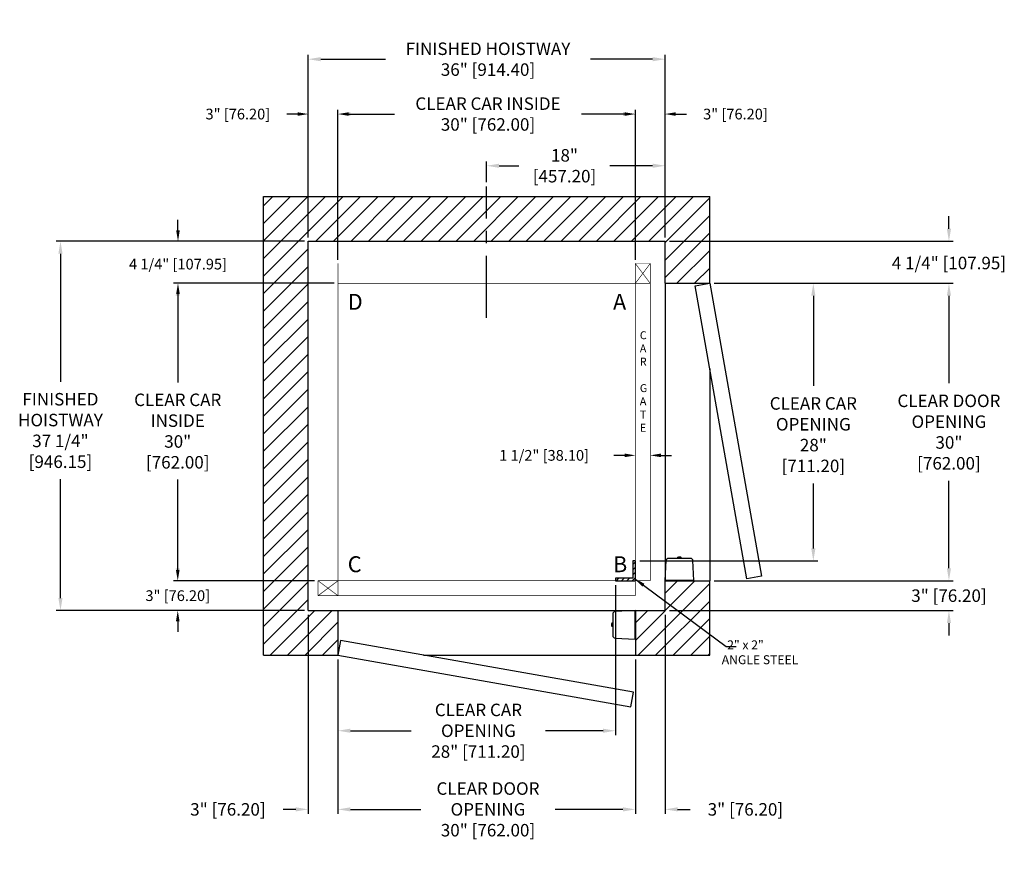
# Model space of a CAD drawing. Extents: x 310.4 to 409.7, y 89.7 to 174.3.
import ezdxf

# ---------------------------------------------------------------- set-up
doc = ezdxf.new("R2010")
doc.units = 0
doc.header["$MEASUREMENT"] = 0
doc.header["$PDMODE"] = 2
doc.linetypes.add('CENTER', pattern=[2, 1.25, -0.25, 0.25, -0.25])
doc.layers.get('0').update_dxf_attribs({"linetype": 'CONTINUOUS'})
doc.layers.get('DEFPOINTS').update_dxf_attribs({"color": 1, "linetype": 'CONTINUOUS'})
for name, color, linetype in [('CAR', 141, 'CONTINUOUS'), ('CEN', 2, 'CENTER'), ('CK_LEVEL_1', 1, 'CONTINUOUS'), ('DIM', 1, 'CONTINUOUS'), ('EMI', 6, 'CONTINUOUS'), ('WALL', 3, 'CONTINUOUS')]:
    doc.layers.add(name, color=color, linetype=linetype)
doc.styles.add('ROMANS', font='romans')
doc.styles.add('ROMANT', font='ROMANT.shx')
doc.styles.get("Standard").update_dxf_attribs({"font": 'txt', "height": 1})
doc.dimstyles.new('GEO', dxfattribs={"dimtxt": 1.5, "dimasz": 1.125, "dimexe": 0.625, "dimexo": 0.75, "dimgap": 0.5, "dimtad": 0, "dimtih": 1, "dimtoh": 1, "dimdec": 4, "dimzin": 0, "dimdsep": 46, "dimlunit": 5, "dimtxsty": 'Standard', "dimcen": 0.09, "dimclrt": 6, "dimadec": 0, "dimazin": 0, "dimtp": 0.01, "dimtm": -0.01, "dimtfac": 1, "dimtdec": 4, "dimtofl": 0, "dimtmove": 0, "dimatfit": 3, "dimfxl": 1, "dimfrac": 2, "dimtolj": 1, "dimtzin": 0, "dimarcsym": 0})
doc.dimstyles.get("Standard").update_dxf_attribs({"dimtxt": 0.18, "dimasz": 0.18, "dimexe": 0.18, "dimexo": 0.0625, "dimgap": 0.09, "dimtad": 0, "dimtih": 1, "dimtoh": 1, "dimdec": 4, "dimzin": 0, "dimdsep": 46, "dimtxsty": 'Standard', "dimcen": 0.09, "dimadec": 0, "dimazin": 0, "dimtfac": 1, "dimtdec": 4, "dimtofl": 0, "dimtmove": 0, "dimatfit": 3, "dimfxl": 1, "dimtolj": 1, "dimtzin": 0, "dimarcsym": 0})

# ---------------------------------------------------------------- blocks, each defined once
blk = doc.blocks.new('*D17')
at = {"layer": 'DEFPOINTS', "color": 0, "transparency": 16777216}
for p in [(375.503, 170.362), (339.503, 152.006), (375.503, 152.006)]:
    blk.add_point(p, dxfattribs=at)
at = {"layer": 'DIM', "color": 0, "lineweight": -2, "transparency": 16777216}
for p, q in [((339.503, 152.444), (339.503, 170.799)), ((340.763, 170.362), (347.303, 170.362)), ((374.243, 170.362), (367.975, 170.362)), ((375.503, 152.444), (375.503, 170.799))]:
    blk.add_line(p, q, dxfattribs=at)
at = {"layer": 'DIM', "color": 0, "transparency": 16777216}
for points in [[(340.763, 170.572), (340.763, 170.152), (339.503, 170.362)], [(374.243, 170.572), (374.243, 170.152), (375.503, 170.362)]]:
    blk.add_solid(points, dxfattribs=at)
at = {"layer": 'DIM', "color": 0, "transparency": 16777216, "insert": (357.639, 170.362), "char_height": 1.26, "attachment_point": 5, "style": 'ROMANS'}
blk.add_mtext('\\A1;{\\fSegoe Print|b0|i0|c0|p2;FINISHED HOISTWAY}\\P36" [914.40]', dxfattribs=at)
blk = doc.blocks.new('*D18')
at = {"layer": 'DEFPOINTS', "color": 0, "transparency": 16777216}
for p in [(375.503, 164.828), (375.503, 152.006), (372.503, 149.756)]:
    blk.add_point(p, dxfattribs=at)
at = {"layer": 'DIM', "color": 0, "lineweight": -2, "transparency": 16777216}
for p, q in [((372.503, 150.131), (372.503, 165.203)), ((375.503, 152.381), (375.503, 165.203)), ((371.423, 164.828), (370.343, 164.828)), ((376.583, 164.828), (377.663, 164.828))]:
    blk.add_line(p, q, dxfattribs=at)
at = {"layer": 'DIM', "color": 0, "transparency": 16777216}
for points in [[(371.423, 165.008), (371.423, 164.648), (372.503, 164.828)], [(376.583, 165.008), (376.583, 164.648), (375.503, 164.828)]]:
    blk.add_solid(points, dxfattribs=at)
at = {"layer": 'DIM', "color": 0, "transparency": 16777216, "insert": (382.6, 164.828), "char_height": 1.08, "attachment_point": 5, "style": 'ROMANT'}
blk.add_mtext('\\A1;3" [76.20]', dxfattribs=at)
blk = doc.blocks.new('*D19')
at = {"layer": 'DEFPOINTS', "color": 0, "transparency": 16777216}
for p in [(339.503, 164.828), (339.503, 152.006), (342.503, 149.756)]:
    blk.add_point(p, dxfattribs=at)
at = {"layer": 'DIM', "color": 0, "lineweight": -2, "transparency": 16777216}
for p, q in [((339.503, 152.381), (339.503, 165.203)), ((342.503, 150.131), (342.503, 165.203)), ((338.423, 164.828), (337.343, 164.828)), ((343.583, 164.828), (344.663, 164.828))]:
    blk.add_line(p, q, dxfattribs=at)
at = {"layer": 'DIM', "color": 0, "transparency": 16777216}
for points in [[(338.423, 165.008), (338.423, 164.648), (339.503, 164.828)], [(343.583, 165.008), (343.583, 164.648), (342.503, 164.828)]]:
    blk.add_solid(points, dxfattribs=at)
at = {"layer": 'DIM', "color": 0, "transparency": 16777216, "insert": (332.406, 164.828), "char_height": 1.08, "attachment_point": 5, "style": 'ROMANT'}
blk.add_mtext('\\A1;3" [76.20]', dxfattribs=at)
blk = doc.blocks.new('*D20')
at = {"layer": 'DEFPOINTS', "color": 0, "transparency": 16777216}
for p in [(339.503, 152.006), (314.511, 114.756), (339.503, 114.756)]:
    blk.add_point(p, dxfattribs=at)
at = {"layer": 'DIM', "color": 0, "lineweight": -2, "transparency": 16777216}
for p, q in [((339.065, 152.006), (314.074, 152.006)), ((314.511, 150.746), (314.511, 137.829)), ((314.511, 116.016), (314.511, 128.002)), ((339.065, 114.756), (314.074, 114.756))]:
    blk.add_line(p, q, dxfattribs=at)
at = {"layer": 'DIM', "color": 0, "transparency": 16777216}
for points in [[(314.301, 150.746), (314.721, 150.746), (314.511, 152.006)], [(314.301, 116.016), (314.721, 116.016), (314.511, 114.756)]]:
    blk.add_solid(points, dxfattribs=at)
at = {"layer": 'DIM', "color": 0, "transparency": 16777216, "insert": (314.511, 132.915), "char_height": 1.26, "attachment_point": 5, "style": 'ROMANS'}
blk.add_mtext('\\A1;{\\fSegoe Print|b0|i0|c0|p2;FINISHED\\PHOISTWAY}\\P37 1/4"\\P\\f [;[946.15]\\f]', dxfattribs=at)
blk = doc.blocks.new('*D21')
at = {"layer": 'DEFPOINTS', "color": 0, "transparency": 16777216}
for p in [(339.503, 152.006), (326.368, 147.756), (342.503, 147.756)]:
    blk.add_point(p, dxfattribs=at)
at = {"layer": 'DIM', "color": 0, "lineweight": -2, "transparency": 16777216}
for p, q in [((326.368, 153.086), (326.368, 154.166)), ((339.128, 152.006), (325.993, 152.006)), ((342.128, 147.756), (325.993, 147.756)), ((326.368, 146.676), (326.368, 145.596))]:
    blk.add_line(p, q, dxfattribs=at)
at = {"layer": 'DIM', "color": 0, "transparency": 16777216}
for points in [[(326.188, 153.086), (326.548, 153.086), (326.368, 152.006)], [(326.188, 146.676), (326.548, 146.676), (326.368, 147.756)]]:
    blk.add_solid(points, dxfattribs=at)
at = {"layer": 'DIM', "color": 0, "transparency": 16777216, "insert": (326.368, 149.695), "char_height": 1.08, "attachment_point": 5, "style": 'ROMANT'}
blk.add_mtext('\\A1;4 1/4" [107.95]', dxfattribs=at)
blk = doc.blocks.new('*D22')
at = {"layer": 'DEFPOINTS', "color": 0, "transparency": 16777216}
for p in [(340.503, 117.756), (326.342, 114.756), (339.503, 114.756)]:
    blk.add_point(p, dxfattribs=at)
at = {"layer": 'DIM', "color": 0, "lineweight": -2, "transparency": 16777216}
for p, q in [((326.342, 118.836), (326.342, 119.916)), ((340.128, 117.756), (325.967, 117.756)), ((339.128, 114.756), (325.967, 114.756)), ((326.342, 113.676), (326.342, 112.596))]:
    blk.add_line(p, q, dxfattribs=at)
at = {"layer": 'DIM', "color": 0, "transparency": 16777216}
for points in [[(326.162, 118.836), (326.522, 118.836), (326.342, 117.756)], [(326.162, 113.676), (326.522, 113.676), (326.342, 114.756)]]:
    blk.add_solid(points, dxfattribs=at)
at = {"layer": 'DIM', "color": 0, "transparency": 16777216, "insert": (326.342, 116.256), "char_height": 1.08, "attachment_point": 5, "style": 'ROMANT'}
blk.add_mtext('\\A1;3" [76.20]', dxfattribs=at)
blk = doc.blocks.new('*D81')
at = {"layer": 'DEFPOINTS', "color": 0, "transparency": 16777216}
for p in [(375.503, 159.614), (357.503, 157.506), (375.503, 152.006)]:
    blk.add_point(p, dxfattribs=at)
at = {"layer": 'DIM', "color": 0, "lineweight": -2, "transparency": 16777216}
for p, q in [((357.503, 157.944), (357.503, 160.052)), ((375.503, 152.444), (375.503, 160.052)), ((358.763, 159.614), (360.765, 159.614)), ((374.243, 159.614), (369.945, 159.614))]:
    blk.add_line(p, q, dxfattribs=at)
at = {"layer": 'DIM', "color": 0, "transparency": 16777216}
for points in [[(358.763, 159.824), (358.763, 159.404), (357.503, 159.614)], [(374.243, 159.824), (374.243, 159.404), (375.503, 159.614)]]:
    blk.add_solid(points, dxfattribs=at)
at = {"layer": 'DIM', "color": 0, "transparency": 16777216, "insert": (365.355, 159.614), "char_height": 1.26, "attachment_point": 5, "style": 'ROMANS'}
blk.add_mtext('\\A1;18"\\P\\f [;[457.20]\\f]', dxfattribs=at)
blk = doc.blocks.new('*D86')
at = {"layer": 'DEFPOINTS', "color": 0, "transparency": 16777216}
for p in [(342.503, 147.756), (326.342, 117.756), (340.503, 117.756)]:
    blk.add_point(p, dxfattribs=at)
at = {"layer": 'DIM', "color": 0, "lineweight": -2, "transparency": 16777216}
for p, q in [((342.065, 147.756), (325.905, 147.756)), ((326.342, 146.496), (326.342, 137.755)), ((326.342, 119.016), (326.342, 127.957)), ((340.065, 117.756), (325.905, 117.756))]:
    blk.add_line(p, q, dxfattribs=at)
at = {"layer": 'DIM', "color": 0, "transparency": 16777216}
for points in [[(326.132, 146.496), (326.552, 146.496), (326.342, 147.756)], [(326.132, 119.016), (326.552, 119.016), (326.342, 117.756)]]:
    blk.add_solid(points, dxfattribs=at)
at = {"layer": 'DIM', "color": 0, "transparency": 16777216, "insert": (326.342, 132.856), "char_height": 1.26, "attachment_point": 5, "style": 'ROMANS'}
blk.add_mtext('\\A1;{\\fSegoe Print|b0|i0|c0|p2;CLEAR CAR\\PINSIDE\\P}30"\\P\\f\\P [;[762.00]\\f]', dxfattribs=at)
blk = doc.blocks.new('*D87')
at = {"layer": 'DEFPOINTS', "color": 0, "transparency": 16777216}
for p in [(372.503, 164.828), (342.503, 149.756), (372.503, 149.756)]:
    blk.add_point(p, dxfattribs=at)
at = {"layer": 'DIM', "color": 0, "lineweight": -2, "transparency": 16777216}
for p, q in [((342.503, 150.194), (342.503, 165.265)), ((372.503, 150.194), (372.503, 165.265)), ((343.763, 164.828), (348.207, 164.828)), ((371.243, 164.828), (367.07, 164.828))]:
    blk.add_line(p, q, dxfattribs=at)
at = {"layer": 'DIM', "color": 0, "transparency": 16777216}
for points in [[(343.763, 165.038), (343.763, 164.618), (342.503, 164.828)], [(371.243, 165.038), (371.243, 164.618), (372.503, 164.828)]]:
    blk.add_solid(points, dxfattribs=at)
at = {"layer": 'DIM', "color": 0, "transparency": 16777216, "insert": (357.638, 164.828), "char_height": 1.26, "attachment_point": 5, "style": 'ROMANS'}
blk.add_mtext('\\A1;{\\fSegoe Print|b0|i0|c0|p2;CLEAR CAR INSIDE}\\P30" [762.00]', dxfattribs=at)
blk = doc.blocks.new('*D88')
at = {"layer": 'DEFPOINTS', "color": 0, "transparency": 16777216}
for p in [(375.503, 152.006), (404.135, 152.006), (380.003, 147.756)]:
    blk.add_point(p, dxfattribs=at)
at = {"layer": 'DIM', "color": 0, "lineweight": -2, "transparency": 16777216}
for p, q in [((404.135, 153.266), (404.135, 154.526)), ((375.94, 152.006), (404.572, 152.006)), ((380.44, 147.756), (404.572, 147.756)), ((404.135, 146.496), (404.135, 145.236))]:
    blk.add_line(p, q, dxfattribs=at)
at = {"layer": 'DIM', "color": 0, "transparency": 16777216}
for points in [[(403.925, 153.266), (404.345, 153.266), (404.135, 152.006)], [(403.925, 146.496), (404.345, 146.496), (404.135, 147.756)]]:
    blk.add_solid(points, dxfattribs=at)
at = {"layer": 'DIM', "color": 0, "transparency": 16777216, "insert": (404.135, 149.804), "char_height": 1.26, "attachment_point": 5, "style": 'ROMANS'}
blk.add_mtext('\\A1;4 1/4" [107.95]', dxfattribs=at)
blk = doc.blocks.new('*D89')
at = {"layer": 'DEFPOINTS', "color": 0, "transparency": 16777216}
for p in [(380.003, 147.756), (404.135, 147.756), (380.003, 117.756)]:
    blk.add_point(p, dxfattribs=at)
at = {"layer": 'DIM', "color": 0, "lineweight": -2, "transparency": 16777216}
for p, q in [((380.44, 147.756), (404.572, 147.756)), ((404.135, 146.496), (404.135, 137.676)), ((404.135, 119.016), (404.135, 127.837)), ((380.44, 117.756), (404.572, 117.756))]:
    blk.add_line(p, q, dxfattribs=at)
at = {"layer": 'DIM', "color": 0, "transparency": 16777216}
for points in [[(403.925, 146.496), (404.345, 146.496), (404.135, 147.756)], [(403.925, 119.016), (404.345, 119.016), (404.135, 117.756)]]:
    blk.add_solid(points, dxfattribs=at)
at = {"layer": 'DIM', "color": 0, "transparency": 16777216, "insert": (404.135, 132.756), "char_height": 1.26, "attachment_point": 5, "style": 'ROMANS'}
blk.add_mtext('\\A1;{\\fSegoe Print|b0|i0|c0|p2;CLEAR DOOR\\POPENING}\\P30"\\P\\f [;[762.00]\\f]', dxfattribs=at)
blk = doc.blocks.new('*D90')
at = {"layer": 'DEFPOINTS', "color": 0, "transparency": 16777216}
for p in [(380.003, 117.756), (375.503, 114.756), (404.135, 114.756)]:
    blk.add_point(p, dxfattribs=at)
at = {"layer": 'DIM', "color": 0, "lineweight": -2, "transparency": 16777216}
for p, q in [((404.135, 119.016), (404.135, 120.276)), ((380.44, 117.756), (404.572, 117.756)), ((375.94, 114.756), (404.572, 114.756)), ((404.135, 113.496), (404.135, 112.236))]:
    blk.add_line(p, q, dxfattribs=at)
at = {"layer": 'DIM', "color": 0, "transparency": 16777216}
for points in [[(403.925, 119.016), (404.345, 119.016), (404.135, 117.756)], [(403.925, 113.496), (404.345, 113.496), (404.135, 114.756)]]:
    blk.add_solid(points, dxfattribs=at)
at = {"layer": 'DIM', "color": 0, "transparency": 16777216, "insert": (404.135, 116.256), "char_height": 1.26, "attachment_point": 5, "style": 'ROMANS'}
blk.add_mtext('\\A1;3" [76.20]', dxfattribs=at)
blk = doc.blocks.new('*D91')
at = {"layer": 'DEFPOINTS', "color": 0, "transparency": 16777216}
for p in [(372.503, 130.406), (374.003, 130.406), (374.003, 130.406)]:
    blk.add_point(p, dxfattribs=at)
at = {"layer": 'DIM', "color": 0, "lineweight": -2, "transparency": 16777216}
for p, q in [((371.423, 130.406), (370.343, 130.406)), ((375.083, 130.406), (376.163, 130.406))]:
    blk.add_line(p, q, dxfattribs=at)
at = {"layer": 'DIM', "color": 0, "transparency": 16777216}
for points in [[(371.423, 130.586), (371.423, 130.226), (372.503, 130.406)], [(375.083, 130.586), (375.083, 130.226), (374.003, 130.406)]]:
    blk.add_solid(points, dxfattribs=at)
at = {"layer": 'DIM', "color": 0, "transparency": 16777216, "insert": (363.297, 130.406), "char_height": 1.08, "attachment_point": 5, "style": 'ROMANT'}
blk.add_mtext('\\A1;1 1/2" [38.10]', dxfattribs=at)
blk = doc.blocks.new('*D92')
at = {"layer": 'DEFPOINTS', "color": 0, "transparency": 16777216}
for p in [(380.003, 147.756), (372.503, 119.756), (390.457, 119.756)]:
    blk.add_point(p, dxfattribs=at)
at = {"layer": 'DIM', "color": 0, "lineweight": -2, "transparency": 16777216}
for p, q in [((380.44, 147.756), (390.894, 147.756)), ((390.457, 146.496), (390.457, 137.411)), ((390.457, 121.016), (390.457, 127.572)), ((372.94, 119.756), (390.894, 119.756))]:
    blk.add_line(p, q, dxfattribs=at)
at = {"layer": 'DIM', "color": 0, "transparency": 16777216}
for points in [[(390.247, 146.496), (390.667, 146.496), (390.457, 147.756)], [(390.247, 121.016), (390.667, 121.016), (390.457, 119.756)]]:
    blk.add_solid(points, dxfattribs=at)
at = {"layer": 'DIM', "color": 0, "transparency": 16777216, "insert": (390.457, 132.492), "char_height": 1.26, "attachment_point": 5, "style": 'ROMANS'}
blk.add_mtext('\\A1;{\\fSegoe Print|b0|i0|c0|p2;CLEAR CAR\\POPENING}\\P28"\\P\\f [;[711.20]\\f]', dxfattribs=at)
blk = doc.blocks.new('*D93')
at = {"layer": 'DEFPOINTS', "color": 0, "transparency": 16777216}
for p in [(370.503, 117.756), (342.503, 110.256), (370.503, 102.633)]:
    blk.add_point(p, dxfattribs=at)
at = {"layer": 'DIM', "color": 0, "lineweight": -2, "transparency": 16777216}
for p, q in [((370.503, 117.319), (370.503, 102.195)), ((342.503, 109.819), (342.503, 102.195)), ((343.763, 102.633), (349.893, 102.633)), ((369.243, 102.633), (363.453, 102.633))]:
    blk.add_line(p, q, dxfattribs=at)
at = {"layer": 'DIM', "color": 0, "transparency": 16777216}
for points in [[(343.763, 102.843), (343.763, 102.423), (342.503, 102.633)], [(369.243, 102.843), (369.243, 102.423), (370.503, 102.633)]]:
    blk.add_solid(points, dxfattribs=at)
at = {"layer": 'DIM', "color": 0, "transparency": 16777216, "insert": (356.673, 102.633), "char_height": 1.26, "attachment_point": 5, "style": 'ROMANS'}
blk.add_mtext('\\A1;{\\fSegoe Print|b0|i0|c0|p2;CLEAR CAR \\POPENING}\\P28" [711.20]', dxfattribs=at)
blk = doc.blocks.new('*D94')
at = {"layer": 'DEFPOINTS', "color": 0, "transparency": 16777216}
for p in [(375.503, 114.756), (372.503, 110.256), (375.503, 94.702)]:
    blk.add_point(p, dxfattribs=at)
at = {"layer": 'DIM', "color": 0, "lineweight": -2, "transparency": 16777216}
for p, q in [((375.503, 114.319), (375.503, 94.264)), ((372.503, 109.819), (372.503, 94.264)), ((371.243, 94.702), (369.983, 94.702)), ((376.763, 94.702), (378.023, 94.702))]:
    blk.add_line(p, q, dxfattribs=at)
at = {"layer": 'DIM', "color": 0, "transparency": 16777216}
for points in [[(371.243, 94.912), (371.243, 94.492), (372.503, 94.702)], [(376.763, 94.912), (376.763, 94.492), (375.503, 94.702)]]:
    blk.add_solid(points, dxfattribs=at)
at = {"layer": 'DIM', "color": 0, "transparency": 16777216, "insert": (383.603, 94.702), "char_height": 1.26, "attachment_point": 5, "style": 'ROMANS'}
blk.add_mtext('\\A1;3" [76.20]', dxfattribs=at)
blk = doc.blocks.new('*D95')
at = {"layer": 'DEFPOINTS', "color": 0, "transparency": 16777216}
for p in [(339.503, 114.756), (342.503, 110.256), (339.503, 94.702)]:
    blk.add_point(p, dxfattribs=at)
at = {"layer": 'DIM', "color": 0, "lineweight": -2, "transparency": 16777216}
for p, q in [((339.503, 114.319), (339.503, 94.264)), ((342.503, 109.819), (342.503, 94.264)), ((338.243, 94.702), (336.983, 94.702)), ((343.763, 94.702), (345.023, 94.702))]:
    blk.add_line(p, q, dxfattribs=at)
at = {"layer": 'DIM', "color": 0, "transparency": 16777216}
for points in [[(338.243, 94.912), (338.243, 94.492), (339.503, 94.702)], [(343.763, 94.912), (343.763, 94.492), (342.503, 94.702)]]:
    blk.add_solid(points, dxfattribs=at)
at = {"layer": 'DIM', "color": 0, "transparency": 16777216, "insert": (331.403, 94.702), "char_height": 1.26, "attachment_point": 5, "style": 'ROMANS'}
blk.add_mtext('\\A1;3" [76.20]', dxfattribs=at)
blk = doc.blocks.new('*D96')
at = {"layer": 'DEFPOINTS', "color": 0, "transparency": 16777216}
for p in [(342.503, 110.256), (372.503, 110.256), (372.503, 94.702)]:
    blk.add_point(p, dxfattribs=at)
at = {"layer": 'DIM', "color": 0, "lineweight": -2, "transparency": 16777216}
for p, q in [((342.503, 109.819), (342.503, 94.264)), ((372.503, 109.819), (372.503, 94.264)), ((343.763, 94.702), (350.858, 94.702)), ((371.243, 94.702), (364.418, 94.702))]:
    blk.add_line(p, q, dxfattribs=at)
at = {"layer": 'DIM', "color": 0, "transparency": 16777216}
for points in [[(343.763, 94.912), (343.763, 94.492), (342.503, 94.702)], [(371.243, 94.912), (371.243, 94.492), (372.503, 94.702)]]:
    blk.add_solid(points, dxfattribs=at)
at = {"layer": 'DIM', "color": 0, "transparency": 16777216, "insert": (357.638, 94.702), "char_height": 1.26, "attachment_point": 5, "style": 'ROMANS'}
blk.add_mtext('\\A1;{\\fSegoe Print|b0|i0|c0|p2;CLEAR DOOR \\POPENING\\P}30" [762.00]', dxfattribs=at)

msp = doc.modelspace()

# ---------------------------------------------------------------- hatches: boundary and pattern name
at = {"layer": 'CAR'}
h = msp.add_hatch(dxfattribs=at)
h.set_pattern_fill('ANSI31', color=256, scale=3, style=0)
h.set_pattern_definition([(45, (194.8251, -12.39922), (-0.26516504, 0.26516504), [])])
h.paths.add_polyline_path([(372.25292, 118.00631), (370.50292, 118.00631), (370.50292, 117.75631), (372.50292, 117.75631), (372.50292, 119.75631), (372.25292, 119.75631)])
at = {"layer": 'WALL'}
h = msp.add_hatch(dxfattribs=at)
h.set_pattern_fill('ANSI31', color=256, scale=10, style=0)
h.set_pattern_definition([(45, (193.5153, -7.1371), (-0.8838835, 0.8838835), [])])
h.paths.add_polyline_path([(375.50292, 152.00631), (375.50292, 147.75631), (380.00292, 147.75631), (380.00292, 156.50631), (357.50292, 156.50631), (357.50292, 152.00631)])
h.paths.add_polyline_path([(357.50292, 152.00631), (357.50292, 156.50631), (335.00292, 156.50631), (335.00292, 110.25631), (342.50292, 110.25631), (342.50292, 114.75631), (339.50292, 114.75631), (339.50292, 152.00631)])
h.paths.add_polyline_path([(375.50292, 114.75631), (372.50292, 114.75631), (372.50292, 110.25631), (380.00292, 110.25631), (380.00292, 117.75631), (375.50292, 117.75631)])

# ---------------------------------------------------------------- linework, layer by layer
at = {"layer": 'CAR', "const_width": 0.0625}
for points in [[(342.50292, 147.75631), (342.50292, 149.75631)], [(372.50292, 147.75631), (372.50292, 149.75631)], [(372.50292, 149.75631), (374.00292, 149.75631)], [(372.50292, 147.75631), (374.00292, 149.75631)], [(372.50292, 149.75631), (374.00292, 147.75631)], [(374.00292, 117.75631), (374.00292, 149.75631)], [(372.50292, 117.75631), (372.50292, 147.75631), (342.50292, 147.75631), (342.50292, 117.75631), (372.50292, 117.75631)], [(372.50292, 147.75631), (374.00292, 147.75631)], [(342.50292, 117.75631), (340.50292, 117.75631)], [(340.50292, 117.75631), (340.50292, 116.25631)], [(340.50292, 117.75631), (342.50292, 116.25631)], [(342.50292, 117.75631), (340.50292, 116.25631)], [(342.50292, 117.75631), (372.50292, 117.75631)], [(342.50292, 117.75631), (342.50292, 116.25631)], [(372.50292, 117.75631), (374.00292, 117.75631)], [(372.50292, 117.75631), (372.50292, 116.25631)], [(340.50292, 116.25631), (372.50292, 116.25631)]]:
    msp.add_lwpolyline(points, dxfattribs=at)
at = {"layer": 'CAR'}
msp.add_lwpolyline([(372.50292, 117.75631), (372.50292, 119.75631), (372.25292, 119.75631), (372.25292, 118.00631), (370.50292, 118.00631), (370.50292, 117.75631), (372.50292, 117.75631)], dxfattribs=at)
at = {"layer": 'CEN', "ltscale": 5}
msp.add_line((357.50292, 144.29089), (357.50292, 157.50631), dxfattribs=at)
at = {"layer": 'DIM'}
msp.add_line((381.66662, 111.12179), (382.66754, 111.12179), dxfattribs=at)
at = {"layer": 'EMI', "lineweight": 15}
for p, q in [((376.75468, 120.04472), (376.75468, 120.10311)), ((376.76194, 120.04472), (376.76194, 120.08757)), ((376.83867, 120.15887), (376.83805, 120.15957)), ((376.90182, 120.14184), (376.92335, 120.14184)), ((376.91913, 120.15887), (376.91913, 120.17614)), ((376.92364, 120.13783), (376.92335, 120.14184)), ((376.96068, 120.13783), (376.92364, 120.13783)), ((376.96068, 120.13783), (376.9607, 120.14184)), ((376.9607, 120.14184), (376.98241, 120.14184)), ((376.96519, 120.15887), (376.96519, 120.17614)), ((376.98241, 120.14184), (377.02664, 120.13819)), ((377.04627, 120.15957), (377.04565, 120.15887)), ((377.12238, 120.08757), (377.12238, 120.04472)), ((377.12964, 120.10311), (377.12964, 120.04472)), ((376.19125, 117.792), (375.75288, 117.792)), ((375.83332, 117.78606), (375.83849, 117.792)), ((375.83332, 117.78606), (376.17373, 117.78606)), ((375.83332, 117.75631), (375.83332, 117.78606)), ((375.83332, 117.75631), (376.17373, 117.75631)), ((376.16857, 117.792), (376.17373, 117.78606)), ((376.17373, 117.78606), (376.17373, 117.75631)), ((378.13144, 117.792), (377.69307, 117.792)), ((377.71059, 117.78606), (377.71575, 117.792)), ((377.71059, 117.78606), (378.051, 117.78606)), ((377.71059, 117.75631), (377.71059, 117.78606)), ((377.71059, 117.75631), (378.051, 117.75631)), ((378.04583, 117.792), (378.051, 117.78606)), ((378.051, 117.78606), (378.051, 117.75631)), ((372.46723, 114.06798), (372.46723, 114.50635)), ((372.47317, 114.42591), (372.46723, 114.42074)), ((372.47317, 114.42591), (372.47317, 114.0855)), ((372.50292, 114.42591), (372.47317, 114.42591)), ((372.50292, 114.42591), (372.50292, 114.0855)), ((370.10036, 113.3401), (370.08309, 113.3401)), ((370.10036, 113.29404), (370.08309, 113.29404)), ((370.10036, 113.42056), (370.09966, 113.42118)), ((370.11739, 113.35741), (370.11739, 113.33588)), ((370.1214, 113.33559), (370.11739, 113.33588)), ((370.1214, 113.29855), (370.11739, 113.29853)), ((370.11739, 113.29853), (370.11739, 113.27682)), ((370.11739, 113.27682), (370.12103, 113.23259)), ((370.1214, 113.29855), (370.1214, 113.33559)), ((370.21451, 113.50455), (370.15612, 113.50455)), ((370.21451, 113.49729), (370.17165, 113.49729)), ((372.46723, 114.09066), (372.47317, 114.0855)), ((372.47317, 114.0855), (372.50292, 114.0855)), ((370.09966, 113.21296), (370.10036, 113.21358)), ((370.15612, 113.12959), (370.21451, 113.12959)), ((370.17165, 113.13685), (370.21451, 113.13685)), ((372.46723, 112.12779), (372.46723, 112.56616)), ((372.47317, 112.54864), (372.46723, 112.54348)), ((372.47317, 112.54864), (372.47317, 112.20823)), ((372.50292, 112.54864), (372.47317, 112.54864)), ((372.50292, 112.54864), (372.50292, 112.20823)), ((372.46723, 112.2134), (372.47317, 112.20823)), ((372.47317, 112.20823), (372.50292, 112.20823))]:
    msp.add_line(p, q, dxfattribs=at)
at = {"layer": 'EMI'}
for points in [[(378.3814, 117.792), (375.50292, 117.792), (375.60855, 119.80752, -0.39895955), (375.85851, 120.04472), (378.02581, 120.04472, -0.39895955), (378.27577, 119.80752), (378.3814, 117.792)], [(372.46723, 111.87783), (372.46723, 114.75631), (370.45171, 114.65068, 0.39895955), (370.21451, 114.40072), (370.21451, 112.23342, 0.39895955), (370.45171, 111.98346), (372.46723, 111.87783)]]:
    msp.add_lwpolyline(points, format="xyb", dxfattribs=at)
at = {"layer": 'EMI', "lineweight": 15, "flags": 128}
for points in [[(376.85773, 120.13783), (376.86469, 120.13902), (376.9021, 120.14033)], [(370.1214, 113.4015), (370.1202, 113.39454), (370.1189, 113.35713)]]:
    msp.add_lwpolyline(points, dxfattribs=at)
at = {"layer": 'EMI', "lineweight": 15}
for centre, radius, start, end in [((376.77546, 120.10311), 0.02078, 125.8925911, 180), ((376.77755, 120.08757), 0.01561, 125.6681983, 180), ((376.94216, 119.87275), 0.30513, 109.9496649, 125.8925911), ((376.8977, 119.92018), 0.22166, 100.4074812, 125.6681983), ((376.94216, 119.87275), 0.30426, 94.3406203, 109.8858733), ((376.94216, 119.78188), 0.37769, 86.5045082, 93.4954918), ((376.94216, 119.87275), 0.30426, 70.1141267, 85.6593797), ((376.98662, 119.92018), 0.22166, 54.3318017, 79.6001427), ((376.94216, 119.87275), 0.30513, 54.1074089, 70.0503351), ((377.10677, 120.08757), 0.01561, 0, 54.3318017), ((377.10886, 120.10311), 0.02078, 0, 54.1074089), ((370.38648, 113.31707), 0.30426, 160.1141267, 175.6593797), ((370.38648, 113.31707), 0.30426, 184.3406203, 199.8858733), ((370.38648, 113.31707), 0.30513, 144.1074089, 160.0503351), ((370.47735, 113.31707), 0.37769, 176.5045082, 183.4954918), ((370.33905, 113.27261), 0.22166, 190.3998573, 215.6681983), ((370.33905, 113.36153), 0.22166, 144.3318017, 169.5925188), ((370.15612, 113.48377), 0.02078, 90, 144.1074089), ((370.17165, 113.48168), 0.01561, 90, 144.3318017), ((370.38648, 113.31707), 0.30513, 199.9496649, 215.8925911), ((370.15612, 113.15037), 0.02078, 215.8925911, 270), ((370.17165, 113.15246), 0.01561, 215.6681983, 270)]:
    msp.add_arc(centre, radius, start, end, dxfattribs=at)
at = {"layer": 'WALL'}
for p, q in [((335.00292, 110.25631), (335.00292, 156.50631)), ((335.00292, 156.50631), (380.00292, 156.50631)), ((380.00292, 147.75631), (380.00292, 156.50631)), ((339.50292, 114.75631), (339.50292, 152.00631)), ((339.50292, 152.00631), (375.50292, 152.00631)), ((375.50292, 147.75631), (375.50292, 152.00631)), ((375.50292, 147.75631), (375.50292, 117.75631)), ((375.50292, 147.75631), (380.00292, 147.75631)), ((380.00292, 139.11815), (380.00292, 117.75631)), ((375.50292, 114.75631), (375.50292, 117.75631)), ((375.50292, 117.75631), (380.00292, 117.75631)), ((380.00292, 110.25631), (380.00292, 117.75631)), ((339.50292, 114.75631), (342.50292, 114.75631)), ((342.50292, 114.75631), (342.50292, 110.25631)), ((342.50292, 114.75631), (372.50292, 114.75631)), ((372.50292, 114.75631), (372.50292, 110.25631)), ((372.50292, 114.75631), (375.50292, 114.75631)), ((335.00292, 110.25631), (342.50292, 110.25631)), ((351.14108, 110.25631), (372.50292, 110.25631)), ((372.50292, 110.25631), (380.00292, 110.25631))]:
    msp.add_line(p, q, dxfattribs=at)
for points in [[(380.00292, 147.75631), (385.21237, 118.21207), (383.73516, 117.9516), (378.52571, 147.49583), (380.00292, 147.75631)], [(342.50292, 110.25631), (372.04716, 105.04686), (372.30763, 106.52407), (342.7634, 111.73352), (342.50292, 110.25631)]]:
    msp.add_lwpolyline(points, dxfattribs=at)

# ---------------------------------------------------------------- texts
at = {"color": 6, "insert": (375.7752, 119.94777), "char_height": 1, "attachment_point": 4}
msp.add_mtext('\\A1;', dxfattribs=at)
at = {"layer": 'CK_LEVEL_1', "insert": (372.95217, 142.92112), "char_height": 0.8, "width": 1.042664, "attachment_point": 1, "style": 'ROMANT'}
msp.add_mtext('C\\PA\\PR\\P\\PG\\PA\\PT\\PE', dxfattribs=at)
at = {"layer": 'DIM', "style": 'ROMANS'}
for s, p in [('D', (343.49138, 145.08545)), ('A', (370.2457, 145.08545)), ('C', (343.49138, 118.62313)), ('B', (370.2457, 118.62313))]:
    msp.add_text(s, height=1.60541, dxfattribs=at).set_placement(p)
at = {"layer": 'DIM', "linetype": 'Continuous', "insert": (381.21733, 110.42873), "char_height": 0.9, "attachment_point": 4, "style": 'ROMANT'}
msp.add_mtext('  2" x 2"\\PANGLE STEEL', dxfattribs=at)

# ---------------------------------------------------------------- dimensions: what is measured, and where the dimension line sits
at = {"layer": 'DIM'}
for base, p1, p2, text, picture, middle in [((375.50292, 170.36168), (339.50292, 152.00631), (375.50292, 152.00631), '{\\fSegoe Print|b0|i0|c0|p2;FINISHED HOISTWAY}\\P<>', '*D17', (357.63879, 170.36168)), ((372.50292, 164.82788), (342.50292, 149.75631), (372.50292, 149.75631), '{\\fSegoe Print|b0|i0|c0|p2;CLEAR CAR INSIDE}\\P<>', '*D87', (357.63849, 164.82788)), ((370.50292, 102.63256), (342.50292, 110.25631), (370.50292, 117.75631), '{\\fSegoe Print|b0|i0|c0|p2;CLEAR CAR \\POPENING}\\P<>', '*D93', (356.67305, 102.63256)), ((372.50292, 94.70154), (342.50292, 110.25631), (372.50292, 110.25631), '{\\fSegoe Print|b0|i0|c0|p2;CLEAR DOOR \\POPENING\\P}<>', '*D96', (357.63849, 94.70154))]:
    dim = msp.add_linear_dim(base=base, p1=p1, p2=p2, text=text, dimstyle='Standard', override={"dimscale": 7, "dimexe": 0.0625, "dimlunit": 5, "dimpost": '"', "dimtxsty": 'ROMANS', "dimfrac": 2}, dxfattribs=at)
    dim.commit()
    dim.dimension.update_dxf_attribs({"geometry": picture, "text_midpoint": middle, "dimtype": 160})
for base, p1, p2, override, picture, middle in [((339.50292, 164.82788), (342.50292, 149.75631), (339.50292, 152.00631), {"dimscale": 6, "dimexe": 0.0625, "dimlunit": 5, "dimpost": '"', "dimtxsty": 'ROMANT', "dimfrac": 2}, '*D19', (332.40578, 164.82788)), ((375.50292, 164.82788), (372.50292, 149.75631), (375.50292, 152.00631), {"dimscale": 6, "dimexe": 0.0625, "dimlunit": 5, "dimpost": '"', "dimtxsty": 'ROMANT', "dimfrac": 2}, '*D18', (382.60007, 164.82788)), ((339.50292, 94.70154), (342.50292, 110.25631), (339.50292, 114.75631), {"dimscale": 7, "dimexe": 0.0625, "dimlunit": 5, "dimpost": '"', "dimtxsty": 'ROMANS', "dimfrac": 2}, '*D95', (331.40292, 94.70154)), ((375.50292, 94.70154), (372.50292, 110.25631), (375.50292, 114.75631), {"dimscale": 7, "dimexe": 0.0625, "dimlunit": 5, "dimpost": '"', "dimtxsty": 'ROMANS', "dimfrac": 2}, '*D94', (383.60292, 94.70154))]:
    dim = msp.add_linear_dim(base=base, p1=p1, p2=p2, dimstyle='Standard', override=override, dxfattribs=at)
    dim.commit()
    dim.dimension.update_dxf_attribs({"geometry": picture, "text_midpoint": middle})
for base, p1, p2, override, picture, middle in [((375.50292, 159.61448), (357.50292, 157.50631), (375.50292, 152.00631), {"dimscale": 7, "dimexe": 0.0625, "dimlunit": 5, "dimpost": '"\\X\\f', "dimtxsty": 'ROMANS', "dimfrac": 2}, '*D81', (365.3549, 159.61448)), ((374.00292, 130.40575), (372.50292, 130.40575), (374.00292, 130.40575), {"dimscale": 6, "dimexe": 0.0625, "dimlunit": 5, "dimpost": '"', "dimtxsty": 'ROMANT', "dimfrac": 2}, '*D91', (363.29721, 130.40575))]:
    dim = msp.add_linear_dim(base=base, p1=p1, p2=p2, dimstyle='Standard', override=override, dxfattribs=at)
    dim.commit()
    dim.dimension.update_dxf_attribs({"geometry": picture, "text_midpoint": middle, "dimtype": 160})
for base, p1, p2, override, picture, middle in [((326.3679, 147.75631), (339.50292, 152.00631), (342.50292, 147.75631), {"dimscale": 6, "dimexe": 0.0625, "dimlunit": 5, "dimpost": '"', "dimtxsty": 'ROMANT', "dimfrac": 2}, '*D21', (326.3679, 149.69483)), ((404.13463, 152.00631), (380.00292, 147.75631), (375.50292, 152.00631), {"dimscale": 7, "dimexe": 0.0625, "dimlunit": 5, "dimpost": '"', "dimtxsty": 'ROMANS', "dimfrac": 2}, '*D88', (404.13463, 149.80358)), ((404.13463, 114.75631), (380.00292, 117.75631), (375.50292, 114.75631), {"dimscale": 7, "dimexe": 0.0625, "dimlunit": 5, "dimpost": '"', "dimtxsty": 'ROMANS', "dimfrac": 2}, '*D90', (404.13463, 116.25631)), ((326.34219, 114.75631), (340.50292, 117.75631), (339.50292, 114.75631), {"dimscale": 6, "dimexe": 0.0625, "dimlunit": 5, "dimpost": '"', "dimtxsty": 'ROMANT', "dimfrac": 2}, '*D22', (326.34219, 116.25631))]:
    dim = msp.add_linear_dim(base=base, p1=p1, p2=p2, angle=90, dimstyle='Standard', override=override, dxfattribs=at)
    dim.commit()
    dim.dimension.update_dxf_attribs({"geometry": picture, "text_midpoint": middle, "dimtype": 160})
for base, p1, p2, text, picture, middle in [((314.51136, 114.75631), (339.50292, 152.00631), (339.50292, 114.75631), '{\\fSegoe Print|b0|i0|c0|p2;FINISHED\\PHOISTWAY}\\P<>', '*D20', (314.51136, 132.91525)), ((326.34219, 117.75631), (342.50292, 147.75631), (340.50292, 117.75631), '{\\fSegoe Print|b0|i0|c0|p2;CLEAR CAR\\PINSIDE\\P}<>\\P[]', '*D86', (326.34219, 132.85579)), ((390.45662, 119.75631), (380.00292, 147.75631), (372.50292, 119.75631), '{\\fSegoe Print|b0|i0|c0|p2;CLEAR CAR\\POPENING}\\P<>', '*D92', (390.45662, 132.49156)), ((404.13463, 147.75631), (380.00292, 117.75631), (380.00292, 147.75631), '{\\fSegoe Print|b0|i0|c0|p2;CLEAR DOOR\\POPENING}\\P<>', '*D89', (404.13463, 132.75631))]:
    dim = msp.add_linear_dim(base=base, p1=p1, p2=p2, angle=90, text=text, dimstyle='Standard', override={"dimscale": 7, "dimexe": 0.0625, "dimlunit": 5, "dimpost": '"\\X\\f', "dimtxsty": 'ROMANS', "dimfrac": 2}, dxfattribs=at)
    dim.commit()
    dim.dimension.update_dxf_attribs({"geometry": picture, "text_midpoint": middle, "dimtype": 160})

# ---------------------------------------------------------------- leaders
msp.add_leader([(372.41079, 117.98327), (381.66662, 111.12179)], dimstyle='GEO', override={"dimgap": 1.5}, dxfattribs=at)

doc.saveas('drawing.dxf')
